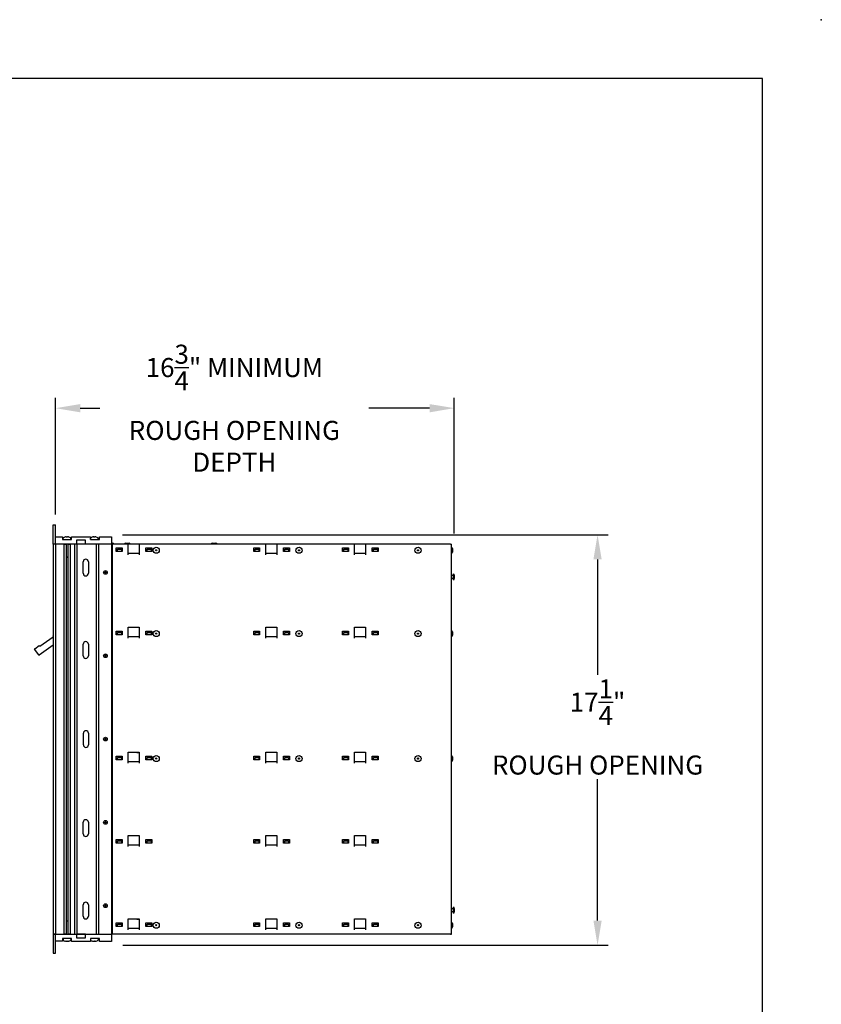
# Model space of a CAD drawing. Units: inches. Extents: x -98 to 9, y -225 to -142.
# Drawn here: x -24 to 9, y -183 to -142 of the extents above; entities that cross this region are included whole.
import ezdxf

# ---------------------------------------------------------------- set-up
doc = ezdxf.new("R2010")
doc.units = ezdxf.units.IN
doc.header["$MEASUREMENT"] = 0
doc.layers.add('Dim', color=1, linetype='Continuous')
doc.layers.add('Title Block', color=7, linetype='Continuous')
doc.dimstyles.get("Standard").update_dxf_attribs({"dimscale": 8, "dimtxt": 0.1, "dimasz": 0.13, "dimexe": 0.055, "dimexo": 0.055, "dimgap": 0.09, "dimtad": 0, "dimtih": 1, "dimtoh": 1, "dimdec": 4, "dimzin": 0, "dimdsep": 46, "dimlunit": 5, "dimtxsty": 'Standard', "dimcen": 0.09, "dimadec": 0, "dimazin": 1, "dimtfac": 1, "dimtdec": 4, "dimtofl": 0, "dimtmove": 0, "dimatfit": 3, "dimfxl": 1, "dimtolj": 1, "dimtzin": 0, "dimarcsym": 0})

# ---------------------------------------------------------------- blocks, each defined once
blk = doc.blocks.new('*D7')
at = {"layer": 'Defpoints', "color": 0}
for p in [(-22.798, -158.169), (-22.798, -163.069), (-6.045, -163.878)]:
    blk.add_point(p, dxfattribs=at)
at = {"layer": 'Dim', "color": 0, "lineweight": -2}
for p, q in [((-22.798, -162.629), (-22.798, -157.729)), ((-6.045, -163.438), (-6.045, -157.729)), ((-21.758, -158.169), (-20.939, -158.169)), ((-7.085, -158.169), (-9.632, -158.169))]:
    blk.add_line(p, q, dxfattribs=at)
at = {"layer": 'Dim', "color": 0}
for points in [[(-21.758, -157.996), (-21.758, -158.343), (-22.798, -158.169)], [(-7.085, -157.996), (-7.085, -158.343), (-6.045, -158.169)]]:
    blk.add_solid(points, dxfattribs=at)
at = {"layer": 'Dim', "color": 0, "insert": (-15.286, -158.169), "char_height": 0.8, "attachment_point": 5}
blk.add_mtext('\\A1;16{\\H1.000000x;\\S3/4;}" MINIMUM\\PROUGH OPENING\\PDEPTH', dxfattribs=at)
blk = doc.blocks.new('*D8')
at = {"layer": 'Defpoints', "color": 0}
for p in [(-20.419, -163.484), (-20.413, -180.732), (-0.028, -180.732)]:
    blk.add_point(p, dxfattribs=at)
at = {"layer": 'Dim', "color": 0, "lineweight": -2}
for p, q in [((-19.979, -163.484), (0.412, -163.484)), ((-0.028, -164.524), (-0.028, -169.372)), ((-0.028, -179.692), (-0.028, -173.746)), ((-19.973, -180.732), (0.412, -180.732))]:
    blk.add_line(p, q, dxfattribs=at)
at = {"layer": 'Dim', "color": 0}
for points in [[(-0.201, -164.524), (0.146, -164.524), (-0.028, -163.484)], [(-0.201, -179.692), (0.146, -179.692), (-0.028, -180.732)]]:
    blk.add_solid(points, dxfattribs=at)
at = {"layer": 'Dim', "color": 0, "insert": (-0.028, -171.559), "char_height": 0.8, "attachment_point": 5}
blk.add_mtext('\\A1;17{\\H1.000000x;\\S1/4;}"\\PROUGH OPENING', dxfattribs=at)

msp = doc.modelspace()

# ---------------------------------------------------------------- linework, layer by layer
for p, q in [((-22.8982, -163.87407), (-22.8982, -163.06699)), ((-22.8982, -163.06699), (-22.7982, -163.06699)), ((-22.7982, -163.87407), (-22.7982, -163.06699)), ((-22.7982, -163.57367), (-22.51237, -163.57367)), ((-22.51237, -163.57367), (-22.51237, -163.6851)), ((-22.51237, -163.6851), (-22.12655, -163.6851)), ((-22.48046, -163.6851), (-22.48046, -163.62912)), ((-22.40372, -163.5845), (-22.40428, -163.5833)), ((-22.34655, -163.5845), (-22.34655, -163.57522)), ((-22.29237, -163.57522), (-22.29237, -163.5845)), ((-22.23464, -163.5833), (-22.2352, -163.5845)), ((-22.15846, -163.6851), (-22.15846, -163.62912)), ((-22.12655, -163.56699), (-21.33127, -163.56699)), ((-22.12655, -163.6851), (-22.12655, -163.56699)), ((-21.92182, -163.71659), (-21.92182, -163.87407)), ((-21.536, -163.71659), (-21.92182, -163.71659)), ((-21.536, -163.87407), (-21.536, -163.71659)), ((-21.33127, -163.56699), (-21.33127, -163.6851)), ((-21.33127, -163.6851), (-20.94545, -163.6851)), ((-21.33085, -163.6851), (-21.33085, -163.62912)), ((-21.12385, -163.57522), (-21.12388, -163.57527)), ((-21.00885, -163.6851), (-21.00885, -163.62912)), ((-20.94545, -163.56699), (-20.44545, -163.56699)), ((-20.94545, -163.6851), (-20.94545, -163.56699)), ((-20.44545, -163.56699), (-20.44545, -163.87407)), ((-22.89949, -163.87416), (-22.88449, -163.87416)), ((-22.89949, -163.87416), (-22.89949, -180.25999)), ((-22.89946, -163.87407), (-22.8982, -163.87407)), ((-22.89946, -163.87416), (-22.89946, -163.87407)), ((-22.7982, -163.87407), (-22.8982, -163.87407)), ((-22.81449, -163.87416), (-22.88449, -163.87416)), ((-22.81449, -163.87416), (-22.79949, -163.87416)), ((-22.75385, -163.87416), (-22.79949, -163.87416)), ((-22.79949, -163.87416), (-22.79949, -180.25999)), ((-21.92182, -163.87407), (-22.7982, -163.87407)), ((-22.50692, -163.87416), (-22.75385, -163.87416)), ((-22.45449, -163.87416), (-22.50692, -163.87416)), ((-22.49946, -163.87416), (-22.49946, -163.87407)), ((-22.45449, -163.87416), (-22.39931, -163.87416)), ((-22.45449, -163.87416), (-22.45449, -180.25999)), ((-22.40146, -163.87416), (-22.40146, -163.87407)), ((-22.39931, -163.87416), (-22.35158, -163.87416)), ((-22.35158, -163.87416), (-22.35158, -180.25999)), ((-22.27607, -163.87416), (-22.22509, -163.87416)), ((-22.27607, -163.87416), (-22.27607, -180.25999)), ((-22.23746, -163.87416), (-22.23746, -163.87407)), ((-22.22509, -163.87416), (-22.18449, -163.87416)), ((-22.09321, -163.87416), (-22.18449, -163.87416)), ((-22.18449, -163.87416), (-22.18449, -180.25999)), ((-22.0208, -163.87416), (-22.09321, -163.87416)), ((-22.00449, -163.87416), (-22.0208, -163.87416)), ((-22.00449, -163.87416), (-21.98949, -163.87416)), ((-22.00449, -163.87416), (-22.00449, -180.25999)), ((-21.91949, -163.87416), (-21.98949, -163.87416)), ((-21.536, -163.87407), (-21.92182, -163.87407)), ((-21.91949, -163.87416), (-21.90449, -163.87416)), ((-21.85449, -163.87416), (-21.90449, -163.87416)), ((-21.90449, -163.87416), (-21.90449, -180.25999)), ((-21.13482, -163.87416), (-21.85449, -163.87416)), ((-20.44545, -163.87407), (-21.536, -163.87407)), ((-21.28376, -163.87416), (-21.28376, -163.87407)), ((-21.25726, -163.87416), (-21.25726, -163.87407)), ((-21.25185, -163.87416), (-21.25185, -163.87407)), ((-21.08482, -163.87416), (-21.13482, -163.87416)), ((-21.08785, -163.87416), (-21.08785, -163.87407)), ((-21.08482, -163.87416), (-21.06982, -163.87416)), ((-21.08482, -163.87416), (-21.08482, -180.25999)), ((-21.08446, -163.87416), (-21.08446, -163.87407)), ((-21.00449, -163.87416), (-21.06982, -163.87416)), ((-21.00449, -163.87416), (-20.98949, -163.87416)), ((-20.93949, -163.87416), (-20.98949, -163.87416)), ((-20.98949, -163.87416), (-20.98949, -180.25999)), ((-20.46449, -163.87416), (-20.93949, -163.87416)), ((-20.46449, -163.87416), (-20.44949, -163.87416)), ((-20.44949, -163.87416), (-20.44949, -180.25999)), ((-20.44949, -163.87807), (-20.4416, -163.87807)), ((-20.44545, -163.8387), (-20.39807, -163.8387)), ((-20.39946, -163.87807), (-20.4416, -163.87807)), ((-19.74946, -163.87807), (-20.39946, -163.87807)), ((-20.39946, -180.26007), (-20.39946, -163.87807)), ((-20.25446, -164.03707), (-20.00446, -164.03707)), ((-20.25446, -164.19307), (-20.25446, -164.03707)), ((-20.00446, -164.19307), (-20.25446, -164.19307)), ((-20.19434, -164.08807), (-20.03434, -164.08807)), ((-20.19434, -164.18607), (-20.19434, -164.08807)), ((-20.03434, -164.18607), (-20.19434, -164.18607)), ((-20.03434, -164.08807), (-20.03434, -164.18607)), ((-20.00446, -164.03707), (-20.00446, -164.19307)), ((-19.85262, -163.8387), (-19.70807, -163.8387)), ((-19.27946, -163.87807), (-19.74946, -163.87807)), ((-19.74946, -164.32807), (-19.74946, -163.87807)), ((-19.27946, -163.87807), (-19.27946, -164.32807)), ((-13.96946, -163.87807), (-19.27946, -163.87807)), ((-19.00446, -164.19307), (-19.00446, -164.03707)), ((-19.00446, -164.03707), (-18.75446, -164.03707)), ((-18.75446, -164.19307), (-19.00446, -164.19307)), ((-18.94434, -164.18607), (-18.94434, -164.08807)), ((-18.94434, -164.08807), (-18.78434, -164.08807)), ((-18.78434, -164.18607), (-18.94434, -164.18607)), ((-18.78434, -164.08807), (-18.78434, -164.18607)), ((-18.75446, -164.03707), (-18.75446, -164.19307)), ((-16.20562, -163.8387), (-16.06107, -163.8387)), ((-14.47446, -164.03707), (-14.22446, -164.03707)), ((-14.47446, -164.19307), (-14.47446, -164.03707)), ((-14.22446, -164.19307), (-14.47446, -164.19307)), ((-14.41434, -164.18607), (-14.41434, -164.08807)), ((-14.41434, -164.08807), (-14.25434, -164.08807)), ((-14.25434, -164.18607), (-14.41434, -164.18607)), ((-14.25434, -164.08807), (-14.25434, -164.18607)), ((-14.22446, -164.03707), (-14.22446, -164.19307)), ((-13.49946, -163.87807), (-13.96946, -163.87807)), ((-13.96946, -164.32807), (-13.96946, -163.87807)), ((-13.49946, -163.87807), (-13.49946, -164.32807)), ((-10.23946, -163.87807), (-13.49946, -163.87807)), ((-13.22446, -164.03707), (-12.97446, -164.03707)), ((-13.22446, -164.19307), (-13.22446, -164.03707)), ((-12.97446, -164.19307), (-13.22446, -164.19307)), ((-13.16434, -164.18607), (-13.16434, -164.08807)), ((-13.16434, -164.08807), (-13.00434, -164.08807)), ((-13.00434, -164.18607), (-13.16434, -164.18607)), ((-13.00434, -164.08807), (-13.00434, -164.18607)), ((-12.97446, -164.03707), (-12.97446, -164.19307)), ((-10.74446, -164.19307), (-10.74446, -164.03707)), ((-10.74446, -164.03707), (-10.49446, -164.03707)), ((-10.49446, -164.19307), (-10.74446, -164.19307)), ((-10.68434, -164.18607), (-10.68434, -164.08807)), ((-10.68434, -164.08807), (-10.52434, -164.08807)), ((-10.52434, -164.18607), (-10.68434, -164.18607)), ((-10.52434, -164.08807), (-10.52434, -164.18607)), ((-10.49446, -164.03707), (-10.49446, -164.19307)), ((-9.76946, -163.87807), (-10.23946, -163.87807)), ((-10.23946, -164.32807), (-10.23946, -163.87807)), ((-9.76946, -163.87807), (-9.76946, -164.32807)), ((-6.20934, -163.87807), (-9.76946, -163.87807)), ((-9.49446, -164.19307), (-9.49446, -164.03707)), ((-9.49446, -164.03707), (-9.24446, -164.03707)), ((-9.24446, -164.19307), (-9.49446, -164.19307)), ((-9.43434, -164.18607), (-9.43434, -164.08807)), ((-9.43434, -164.08807), (-9.27434, -164.08807)), ((-9.27434, -164.18607), (-9.43434, -164.18607)), ((-9.27434, -164.08807), (-9.27434, -164.18607)), ((-9.24446, -164.03707), (-9.24446, -164.19307)), ((-6.20934, -163.87807), (-6.16446, -163.87807)), ((-6.16446, -180.26007), (-6.16446, -163.87807)), ((-6.12509, -164.0658), (-6.12509, -164.21035)), ((-22.35158, -164.4196), (-22.27607, -164.4196)), ((-22.27607, -164.4351), (-22.35158, -164.4351)), ((-19.74946, -164.25807), (-19.27946, -164.25807)), ((-13.96946, -164.25807), (-13.49946, -164.25807)), ((-10.23946, -164.25807), (-9.76946, -164.25807)), ((-21.63503, -165.10447), (-21.63503, -164.62022)), ((-21.41849, -164.62022), (-21.41849, -165.10447)), ((-6.16328, -165.31857), (-6.16328, -165.19357)), ((-6.08454, -165.19357), (-6.16328, -165.19357)), ((-6.08454, -165.31857), (-6.16328, -165.31857)), ((-6.08454, -165.38403), (-6.08454, -165.12812)), ((-6.04517, -165.1838), (-6.04517, -165.32835)), ((-19.74946, -167.82807), (-19.74946, -167.37007)), ((-19.74946, -167.37007), (-19.27946, -167.37007)), ((-19.27946, -167.38307), (-19.74946, -167.38307)), ((-19.27946, -167.37007), (-19.27946, -167.82807)), ((-13.96946, -167.82807), (-13.96946, -167.37007)), ((-13.96946, -167.37007), (-13.49946, -167.37007)), ((-13.49946, -167.38307), (-13.96946, -167.38307)), ((-13.49946, -167.37007), (-13.49946, -167.82807)), ((-10.23946, -167.82807), (-10.23946, -167.37007)), ((-10.23946, -167.37007), (-9.76946, -167.37007)), ((-9.76946, -167.38307), (-10.23946, -167.38307)), ((-9.76946, -167.37007), (-9.76946, -167.82807)), ((-23.45987, -168.17024), (-22.89949, -167.76697)), ((-22.91506, -167.72889), (-22.89949, -167.71769)), ((-22.89949, -167.75052), (-22.91506, -167.72889)), ((-20.25446, -167.69307), (-20.25446, -167.53707)), ((-20.25446, -167.53707), (-20.00446, -167.53707)), ((-20.00446, -167.69307), (-20.25446, -167.69307)), ((-20.19426, -167.58807), (-20.03442, -167.58807)), ((-20.19426, -167.68607), (-20.19426, -167.58807)), ((-20.03442, -167.68607), (-20.19426, -167.68607)), ((-20.03442, -167.58807), (-20.03442, -167.68607)), ((-20.00446, -167.53707), (-20.00446, -167.69307)), ((-19.74946, -167.75807), (-19.27946, -167.75807)), ((-19.00446, -167.69307), (-19.00446, -167.53707)), ((-19.00446, -167.53707), (-18.75446, -167.53707)), ((-18.75446, -167.69307), (-19.00446, -167.69307)), ((-18.94426, -167.58807), (-18.78442, -167.58807)), ((-18.94426, -167.68607), (-18.94426, -167.58807)), ((-18.78442, -167.68607), (-18.94426, -167.68607)), ((-18.78442, -167.58807), (-18.78442, -167.68607)), ((-18.75446, -167.53707), (-18.75446, -167.69307)), ((-14.47446, -167.53707), (-14.22446, -167.53707)), ((-14.47446, -167.69307), (-14.47446, -167.53707)), ((-14.22446, -167.69307), (-14.47446, -167.69307)), ((-14.41426, -167.58807), (-14.25442, -167.58807)), ((-14.41426, -167.68607), (-14.41426, -167.58807)), ((-14.25442, -167.68607), (-14.41426, -167.68607)), ((-14.25442, -167.58807), (-14.25442, -167.68607)), ((-14.22446, -167.53707), (-14.22446, -167.69307)), ((-13.96946, -167.75807), (-13.49946, -167.75807)), ((-13.22446, -167.53707), (-12.97446, -167.53707)), ((-13.22446, -167.69307), (-13.22446, -167.53707)), ((-12.97446, -167.69307), (-13.22446, -167.69307)), ((-13.16426, -167.58807), (-13.00442, -167.58807)), ((-13.16426, -167.68607), (-13.16426, -167.58807)), ((-13.00442, -167.68607), (-13.16426, -167.68607)), ((-13.00442, -167.58807), (-13.00442, -167.68607)), ((-12.97446, -167.53707), (-12.97446, -167.69307)), ((-10.74446, -167.69307), (-10.74446, -167.53707)), ((-10.74446, -167.53707), (-10.49446, -167.53707)), ((-10.49446, -167.69307), (-10.74446, -167.69307)), ((-10.68426, -167.68607), (-10.68426, -167.58807)), ((-10.68426, -167.58807), (-10.52442, -167.58807)), ((-10.52442, -167.68607), (-10.68426, -167.68607)), ((-10.52442, -167.58807), (-10.52442, -167.68607)), ((-10.49446, -167.53707), (-10.49446, -167.69307)), ((-10.23946, -167.75807), (-9.76946, -167.75807)), ((-9.49446, -167.69307), (-9.49446, -167.53707)), ((-9.49446, -167.53707), (-9.24446, -167.53707)), ((-9.24446, -167.69307), (-9.49446, -167.69307)), ((-9.43426, -167.68607), (-9.43426, -167.58807)), ((-9.43426, -167.58807), (-9.27442, -167.58807)), ((-9.27442, -167.68607), (-9.43426, -167.68607)), ((-9.27442, -167.58807), (-9.27442, -167.68607)), ((-9.24446, -167.53707), (-9.24446, -167.69307)), ((-6.12509, -167.5658), (-6.12509, -167.71035)), ((-23.50508, -168.53542), (-23.67739, -168.29597)), ((-23.67397, -168.27504), (-23.48323, -168.13777)), ((-22.89949, -168.1181), (-23.48414, -168.53883)), ((-23.48323, -168.13777), (-23.45987, -168.17024)), ((-21.63503, -168.56904), (-21.63503, -168.08479)), ((-21.41849, -168.08479), (-21.41849, -168.56904)), ((-21.62935, -172.3092), (-21.62935, -171.82495)), ((-21.41282, -171.82495), (-21.41282, -172.3092)), ((-20.25446, -172.94307), (-20.25446, -172.78707)), ((-20.25446, -172.78707), (-20.00446, -172.78707)), ((-20.19426, -172.83807), (-20.03442, -172.83807)), ((-20.19426, -172.93607), (-20.19426, -172.83807)), ((-20.03442, -172.83807), (-20.03442, -172.93607)), ((-20.00446, -172.78707), (-20.00446, -172.94307)), ((-19.74946, -173.07807), (-19.74946, -172.62007)), ((-19.74946, -172.62007), (-19.27946, -172.62007)), ((-19.27946, -172.63307), (-19.74946, -172.63307)), ((-19.27946, -172.62007), (-19.27946, -173.07807)), ((-19.00446, -172.94307), (-19.00446, -172.78707)), ((-19.00446, -172.78707), (-18.75446, -172.78707)), ((-18.94426, -172.83807), (-18.78442, -172.83807)), ((-18.94426, -172.93607), (-18.94426, -172.83807)), ((-18.78442, -172.83807), (-18.78442, -172.93607)), ((-18.75446, -172.78707), (-18.75446, -172.94307)), ((-14.47446, -172.94307), (-14.47446, -172.78707)), ((-14.47446, -172.78707), (-14.22446, -172.78707)), ((-14.41426, -172.83807), (-14.25442, -172.83807)), ((-14.41426, -172.93607), (-14.41426, -172.83807)), ((-14.25442, -172.83807), (-14.25442, -172.93607)), ((-14.22446, -172.78707), (-14.22446, -172.94307)), ((-13.96946, -173.07807), (-13.96946, -172.62007)), ((-13.96946, -172.62007), (-13.49946, -172.62007)), ((-13.49946, -172.63307), (-13.96946, -172.63307)), ((-13.49946, -172.62007), (-13.49946, -173.07807)), ((-13.22446, -172.94307), (-13.22446, -172.78707)), ((-13.22446, -172.78707), (-12.97446, -172.78707)), ((-13.16426, -172.83807), (-13.00442, -172.83807)), ((-13.16426, -172.93607), (-13.16426, -172.83807)), ((-13.00442, -172.83807), (-13.00442, -172.93607)), ((-12.97446, -172.78707), (-12.97446, -172.94307)), ((-10.74446, -172.94307), (-10.74446, -172.78707)), ((-10.74446, -172.78707), (-10.49446, -172.78707)), ((-10.68426, -172.93607), (-10.68426, -172.83807)), ((-10.68426, -172.83807), (-10.52442, -172.83807)), ((-10.52442, -172.83807), (-10.52442, -172.93607)), ((-10.49446, -172.78707), (-10.49446, -172.94307)), ((-10.23946, -173.07807), (-10.23946, -172.62007)), ((-10.23946, -172.62007), (-9.76946, -172.62007)), ((-9.76946, -172.63307), (-10.23946, -172.63307)), ((-9.76946, -172.62007), (-9.76946, -173.07807)), ((-9.49446, -172.94307), (-9.49446, -172.78707)), ((-9.49446, -172.78707), (-9.24446, -172.78707)), ((-9.43426, -172.93607), (-9.43426, -172.83807)), ((-9.43426, -172.83807), (-9.27442, -172.83807)), ((-9.27442, -172.83807), (-9.27442, -172.93607)), ((-9.24446, -172.78707), (-9.24446, -172.94307)), ((-6.12509, -172.8158), (-6.12509, -172.96035)), ((-20.00446, -172.94307), (-20.25446, -172.94307)), ((-20.03442, -172.93607), (-20.19426, -172.93607)), ((-19.74946, -173.00807), (-19.27946, -173.00807)), ((-18.75446, -172.94307), (-19.00446, -172.94307)), ((-18.78442, -172.93607), (-18.94426, -172.93607)), ((-14.22446, -172.94307), (-14.47446, -172.94307)), ((-14.25442, -172.93607), (-14.41426, -172.93607)), ((-13.96946, -173.00807), (-13.49946, -173.00807)), ((-12.97446, -172.94307), (-13.22446, -172.94307)), ((-13.00442, -172.93607), (-13.16426, -172.93607)), ((-10.49446, -172.94307), (-10.74446, -172.94307)), ((-10.52442, -172.93607), (-10.68426, -172.93607)), ((-10.23946, -173.00807), (-9.76946, -173.00807)), ((-9.24446, -172.94307), (-9.49446, -172.94307)), ((-9.27442, -172.93607), (-9.43426, -172.93607)), ((-21.63503, -176.04936), (-21.63503, -175.5651)), ((-21.41849, -175.5651), (-21.41849, -176.04936)), ((-19.74946, -176.57807), (-19.74946, -176.12007)), ((-19.74946, -176.12007), (-19.27946, -176.12007)), ((-19.27946, -176.13307), (-19.74946, -176.13307)), ((-19.27946, -176.12007), (-19.27946, -176.57807)), ((-13.96946, -176.57807), (-13.96946, -176.12007)), ((-13.96946, -176.12007), (-13.49946, -176.12007)), ((-13.49946, -176.13307), (-13.96946, -176.13307)), ((-13.49946, -176.12007), (-13.49946, -176.57807)), ((-10.23946, -176.57807), (-10.23946, -176.12007)), ((-10.23946, -176.12007), (-9.76946, -176.12007)), ((-9.76946, -176.13307), (-10.23946, -176.13307)), ((-9.76946, -176.12007), (-9.76946, -176.57807)), ((-20.25446, -176.44307), (-20.25446, -176.28707)), ((-20.25446, -176.28707), (-20.00446, -176.28707)), ((-20.00446, -176.44307), (-20.25446, -176.44307)), ((-20.19426, -176.33807), (-20.03442, -176.33807)), ((-20.19426, -176.43607), (-20.19426, -176.33807)), ((-20.03442, -176.43607), (-20.19426, -176.43607)), ((-20.03442, -176.33807), (-20.03442, -176.43607)), ((-20.00446, -176.28707), (-20.00446, -176.44307)), ((-19.74946, -176.50807), (-19.27946, -176.50807)), ((-19.00446, -176.44307), (-19.00446, -176.28707)), ((-19.00446, -176.28707), (-18.75446, -176.28707)), ((-18.75446, -176.44307), (-19.00446, -176.44307)), ((-18.94426, -176.33807), (-18.78442, -176.33807)), ((-18.94426, -176.43607), (-18.94426, -176.33807)), ((-18.78442, -176.43607), (-18.94426, -176.43607)), ((-18.78442, -176.33807), (-18.78442, -176.43607)), ((-18.75446, -176.28707), (-18.75446, -176.44307)), ((-14.47446, -176.44307), (-14.47446, -176.28707)), ((-14.47446, -176.28707), (-14.22446, -176.28707)), ((-14.22446, -176.44307), (-14.47446, -176.44307)), ((-14.41426, -176.33807), (-14.25442, -176.33807)), ((-14.41426, -176.43607), (-14.41426, -176.33807)), ((-14.25442, -176.43607), (-14.41426, -176.43607)), ((-14.25442, -176.33807), (-14.25442, -176.43607)), ((-14.22446, -176.28707), (-14.22446, -176.44307)), ((-13.96946, -176.50807), (-13.49946, -176.50807)), ((-13.22446, -176.44307), (-13.22446, -176.28707)), ((-13.22446, -176.28707), (-12.97446, -176.28707)), ((-12.97446, -176.44307), (-13.22446, -176.44307)), ((-13.16426, -176.33807), (-13.00442, -176.33807)), ((-13.16426, -176.43607), (-13.16426, -176.33807)), ((-13.00442, -176.43607), (-13.16426, -176.43607)), ((-13.00442, -176.33807), (-13.00442, -176.43607)), ((-12.97446, -176.28707), (-12.97446, -176.44307)), ((-10.74446, -176.44307), (-10.74446, -176.28707)), ((-10.74446, -176.28707), (-10.49446, -176.28707)), ((-10.49446, -176.44307), (-10.74446, -176.44307)), ((-10.68426, -176.43607), (-10.68426, -176.33807)), ((-10.68426, -176.33807), (-10.52442, -176.33807)), ((-10.52442, -176.43607), (-10.68426, -176.43607)), ((-10.52442, -176.33807), (-10.52442, -176.43607)), ((-10.49446, -176.28707), (-10.49446, -176.44307)), ((-10.23946, -176.50807), (-9.76946, -176.50807)), ((-9.49446, -176.44307), (-9.49446, -176.28707)), ((-9.49446, -176.28707), (-9.24446, -176.28707)), ((-9.24446, -176.44307), (-9.49446, -176.44307)), ((-9.43426, -176.43607), (-9.43426, -176.33807)), ((-9.43426, -176.33807), (-9.27442, -176.33807)), ((-9.27442, -176.43607), (-9.43426, -176.43607)), ((-9.27442, -176.33807), (-9.27442, -176.43607)), ((-9.24446, -176.28707), (-9.24446, -176.44307)), ((-21.63503, -179.51392), (-21.63503, -179.02967)), ((-21.41849, -179.02967), (-21.41849, -179.51392)), ((-6.16328, -179.31857), (-6.16328, -179.19357)), ((-6.08454, -179.19357), (-6.16328, -179.19357)), ((-6.08454, -179.31857), (-6.16328, -179.31857)), ((-6.08454, -179.38403), (-6.08454, -179.12812)), ((-6.04517, -179.1838), (-6.04517, -179.32835)), ((-22.35158, -179.69905), (-22.27607, -179.69905)), ((-22.27607, -179.71455), (-22.35158, -179.71455)), ((-20.25446, -179.94307), (-20.25446, -179.78707)), ((-20.25446, -179.78707), (-20.00446, -179.78707)), ((-20.19426, -179.83807), (-20.03442, -179.83807)), ((-20.19426, -179.93607), (-20.19426, -179.83807)), ((-20.03442, -179.83807), (-20.03442, -179.93607)), ((-20.00446, -179.78707), (-20.00446, -179.94307)), ((-19.74946, -180.07807), (-19.74946, -179.62007)), ((-19.74946, -179.62007), (-19.27946, -179.62007)), ((-19.27946, -179.63307), (-19.74946, -179.63307)), ((-19.27946, -179.62007), (-19.27946, -180.07807)), ((-19.00446, -179.94307), (-19.00446, -179.78707)), ((-19.00446, -179.78707), (-18.75446, -179.78707)), ((-18.94426, -179.83807), (-18.78442, -179.83807)), ((-18.94426, -179.93607), (-18.94426, -179.83807)), ((-18.78442, -179.83807), (-18.78442, -179.93607)), ((-18.75446, -179.78707), (-18.75446, -179.94307)), ((-14.47446, -179.94307), (-14.47446, -179.78707)), ((-14.47446, -179.78707), (-14.22446, -179.78707)), ((-14.41426, -179.83807), (-14.25442, -179.83807)), ((-14.41426, -179.93607), (-14.41426, -179.83807)), ((-14.25442, -179.83807), (-14.25442, -179.93607)), ((-14.22446, -179.78707), (-14.22446, -179.94307)), ((-13.96946, -180.07807), (-13.96946, -179.62007)), ((-13.96946, -179.62007), (-13.49946, -179.62007)), ((-13.49946, -179.63307), (-13.96946, -179.63307)), ((-13.49946, -179.62007), (-13.49946, -180.07807)), ((-13.22446, -179.94307), (-13.22446, -179.78707)), ((-13.22446, -179.78707), (-12.97446, -179.78707)), ((-13.16426, -179.83807), (-13.00442, -179.83807)), ((-13.16426, -179.93607), (-13.16426, -179.83807)), ((-13.00442, -179.83807), (-13.00442, -179.93607)), ((-12.97446, -179.78707), (-12.97446, -179.94307)), ((-10.74446, -179.94307), (-10.74446, -179.78707)), ((-10.74446, -179.78707), (-10.49446, -179.78707)), ((-10.68426, -179.93607), (-10.68426, -179.83807)), ((-10.68426, -179.83807), (-10.52442, -179.83807)), ((-10.52442, -179.83807), (-10.52442, -179.93607)), ((-10.49446, -179.78707), (-10.49446, -179.94307)), ((-10.23946, -180.07807), (-10.23946, -179.62007)), ((-10.23946, -179.62007), (-9.76946, -179.62007)), ((-9.76946, -179.63307), (-10.23946, -179.63307)), ((-9.76946, -179.62007), (-9.76946, -180.07807)), ((-9.49446, -179.94307), (-9.49446, -179.78707)), ((-9.49446, -179.78707), (-9.24446, -179.78707)), ((-9.43426, -179.93607), (-9.43426, -179.83807)), ((-9.43426, -179.83807), (-9.27442, -179.83807)), ((-9.27442, -179.83807), (-9.27442, -179.93607)), ((-9.24446, -179.78707), (-9.24446, -179.94307)), ((-6.12509, -179.8158), (-6.12509, -179.96035)), ((-22.88449, -180.25999), (-22.89949, -180.25999)), ((-22.89946, -180.26007), (-22.89946, -180.25999)), ((-22.89946, -180.26007), (-22.8982, -180.26007)), ((-22.7982, -180.26007), (-22.8982, -180.26007)), ((-22.8982, -180.26007), (-22.8982, -181.06716)), ((-22.88449, -180.25999), (-22.81449, -180.25999)), ((-22.79949, -180.25999), (-22.81449, -180.25999)), ((-22.79949, -180.25999), (-22.75385, -180.25999)), ((-22.7982, -180.26007), (-21.92182, -180.26007)), ((-22.7982, -181.06716), (-22.7982, -180.26007)), ((-22.75385, -180.25999), (-22.50692, -180.25999)), ((-22.50692, -180.25999), (-22.45449, -180.25999)), ((-22.49946, -180.26007), (-22.49946, -180.25999)), ((-22.39931, -180.25999), (-22.45449, -180.25999)), ((-22.40146, -180.25999), (-22.40146, -180.26007)), ((-22.35158, -180.25999), (-22.39931, -180.25999)), ((-22.22509, -180.25999), (-22.27607, -180.25999)), ((-22.23746, -180.25999), (-22.23746, -180.26007)), ((-22.18449, -180.25999), (-22.22509, -180.25999)), ((-22.18449, -180.25999), (-22.09321, -180.25999)), ((-22.09321, -180.25999), (-22.0208, -180.25999)), ((-22.06946, -180.26007), (-22.06946, -180.25999)), ((-22.0208, -180.25999), (-22.00449, -180.25999)), ((-21.98949, -180.25999), (-22.00449, -180.25999)), ((-21.98949, -180.25999), (-21.91949, -180.25999)), ((-21.536, -180.26007), (-21.92182, -180.26007)), ((-21.92182, -180.26007), (-21.92182, -180.41755)), ((-21.90449, -180.25999), (-21.91949, -180.25999)), ((-21.90449, -180.25999), (-21.85449, -180.25999)), ((-21.85449, -180.25999), (-21.13482, -180.25999)), ((-21.536, -180.26007), (-20.44545, -180.26007)), ((-21.536, -180.41755), (-21.536, -180.26007)), ((-21.28376, -180.26007), (-21.28376, -180.25999)), ((-21.25726, -180.26007), (-21.25726, -180.25999)), ((-21.25185, -180.25999), (-21.25185, -180.26007)), ((-21.13482, -180.25999), (-21.08482, -180.25999)), ((-21.08785, -180.25999), (-21.08785, -180.26007)), ((-21.06982, -180.25999), (-21.08482, -180.25999)), ((-21.08446, -180.26007), (-21.08446, -180.25999)), ((-21.07446, -180.26007), (-21.07446, -180.25999)), ((-21.06982, -180.25999), (-21.00449, -180.25999)), ((-20.98949, -180.25999), (-21.00449, -180.25999)), ((-20.98949, -180.25999), (-20.93949, -180.25999)), ((-20.93949, -180.25999), (-20.46449, -180.25999)), ((-20.44949, -180.25999), (-20.46449, -180.25999)), ((-20.44545, -180.26007), (-20.4416, -180.26007)), ((-20.44545, -180.26007), (-20.44545, -180.56716)), ((-20.39946, -180.26007), (-20.4416, -180.26007)), ((-6.20934, -180.26007), (-20.39946, -180.26007)), ((-20.00446, -179.94307), (-20.25446, -179.94307)), ((-20.03442, -179.93607), (-20.19426, -179.93607)), ((-19.74946, -180.00807), (-19.27946, -180.00807)), ((-18.75446, -179.94307), (-19.00446, -179.94307)), ((-18.78442, -179.93607), (-18.94426, -179.93607)), ((-14.22446, -179.94307), (-14.47446, -179.94307)), ((-14.25442, -179.93607), (-14.41426, -179.93607)), ((-13.96946, -180.00807), (-13.49946, -180.00807)), ((-12.97446, -179.94307), (-13.22446, -179.94307)), ((-13.00442, -179.93607), (-13.16426, -179.93607)), ((-10.49446, -179.94307), (-10.74446, -179.94307)), ((-10.52442, -179.93607), (-10.68426, -179.93607)), ((-10.23946, -180.00807), (-9.76946, -180.00807)), ((-9.24446, -179.94307), (-9.49446, -179.94307)), ((-9.27442, -179.93607), (-9.43426, -179.93607)), ((-6.20934, -180.26007), (-6.16446, -180.26007)), ((-22.51237, -180.56047), (-22.7982, -180.56047)), ((-22.51237, -180.44905), (-22.51237, -180.56047)), ((-22.12655, -180.44905), (-22.51237, -180.44905)), ((-22.48046, -180.44905), (-22.48046, -180.50503)), ((-22.27342, -180.55893), (-22.27345, -180.55886)), ((-22.15846, -180.44905), (-22.15846, -180.50503)), ((-22.12655, -180.56716), (-22.12655, -180.44905)), ((-21.33127, -180.56716), (-22.12655, -180.56716)), ((-21.92182, -180.41755), (-21.536, -180.41755)), ((-21.33127, -180.44905), (-21.33127, -180.56716)), ((-20.94545, -180.44905), (-21.33127, -180.44905)), ((-21.33085, -180.44905), (-21.33085, -180.50503)), ((-21.21611, -180.55893), (-21.21604, -180.55879)), ((-21.00885, -180.44905), (-21.00885, -180.50503)), ((-20.94545, -180.56716), (-20.94545, -180.44905)), ((-20.44545, -180.56716), (-20.94545, -180.56716)), ((-22.8982, -181.06716), (-22.7982, -181.06716))]:
    msp.add_line(p, q)
at = {"flags": 128}
for points in [[(-22.34655, -163.57522), (-22.34614, -163.57558), (-22.34573, -163.57593), (-22.34533, -163.57629), (-22.34492, -163.57664), (-22.34451, -163.577), (-22.3441, -163.57736), (-22.34369, -163.57771), (-22.34328, -163.57807), (-22.34287, -163.57843), (-22.34246, -163.57878), (-22.34206, -163.57914), (-22.34165, -163.5795), (-22.34124, -163.57985), (-22.34083, -163.58021), (-22.34042, -163.58057), (-22.34001, -163.58093), (-22.3396, -163.58128), (-22.33919, -163.58164), (-22.33878, -163.582), (-22.33838, -163.58235), (-22.33797, -163.58271), (-22.33756, -163.58307), (-22.33715, -163.58343), (-22.33674, -163.58378)], [(-22.29237, -163.57522), (-22.29278, -163.57558), (-22.29319, -163.57593), (-22.2936, -163.57629), (-22.294, -163.57664), (-22.29441, -163.577), (-22.29482, -163.57736), (-22.29523, -163.57771), (-22.29564, -163.57807), (-22.29605, -163.57843), (-22.29646, -163.57878), (-22.29687, -163.57914), (-22.29728, -163.5795), (-22.29768, -163.57985), (-22.29809, -163.58021), (-22.2985, -163.58057), (-22.29891, -163.58093), (-22.29932, -163.58128), (-22.29973, -163.58164), (-22.30014, -163.582), (-22.30055, -163.58235), (-22.30096, -163.58271), (-22.30136, -163.58307), (-22.30177, -163.58343), (-22.30218, -163.58378)], [(-21.19724, -163.57522), (-21.19683, -163.57557), (-21.19642, -163.57593), (-21.19601, -163.57629), (-21.19561, -163.57664), (-21.1952, -163.577), (-21.19479, -163.57735), (-21.19438, -163.57771), (-21.19397, -163.57806), (-21.19356, -163.57842), (-21.19315, -163.57878), (-21.19274, -163.57913), (-21.19233, -163.57949), (-21.19192, -163.57985), (-21.19151, -163.5802), (-21.1911, -163.58056), (-21.19069, -163.58092), (-21.19029, -163.58127), (-21.18988, -163.58163), (-21.18947, -163.58199), (-21.18906, -163.58234), (-21.18865, -163.5827), (-21.18824, -163.58306), (-21.18783, -163.58341), (-21.18742, -163.58377)], [(-21.19665, -163.57522), (-21.19624, -163.57557), (-21.19584, -163.57593), (-21.19543, -163.57628), (-21.19503, -163.57664), (-21.19462, -163.57699), (-21.19422, -163.57735), (-21.19381, -163.5777), (-21.1934, -163.57805), (-21.193, -163.57841), (-21.19259, -163.57876), (-21.19219, -163.57912), (-21.19178, -163.57948), (-21.19137, -163.57983), (-21.19097, -163.58019), (-21.19056, -163.58054), (-21.19016, -163.5809), (-21.18975, -163.58125), (-21.18935, -163.58161), (-21.18894, -163.58196), (-21.18853, -163.58232), (-21.18813, -163.58267), (-21.18772, -163.58303), (-21.18732, -163.58339), (-21.18691, -163.58374)], [(-21.14306, -163.57522), (-21.14347, -163.57558), (-21.14388, -163.57593), (-21.14429, -163.57629), (-21.14469, -163.57665), (-21.1451, -163.577), (-21.14551, -163.57736), (-21.14592, -163.57772), (-21.14633, -163.57807), (-21.14674, -163.57843), (-21.14714, -163.57879), (-21.14755, -163.57915), (-21.14796, -163.5795), (-21.14837, -163.57986), (-21.14878, -163.58022), (-21.14919, -163.58058), (-21.1496, -163.58093), (-21.15, -163.58129), (-21.15041, -163.58165), (-21.15082, -163.58201), (-21.15123, -163.58237), (-21.15164, -163.58273), (-21.15205, -163.58308), (-21.15246, -163.58344), (-21.15286, -163.5838)], [(-22.34692, -180.55893), (-22.34651, -180.55857), (-22.3461, -180.55822), (-22.34569, -180.55786), (-22.34529, -180.5575), (-22.34488, -180.55715), (-22.34447, -180.55679), (-22.34406, -180.55644), (-22.34365, -180.55608), (-22.34324, -180.55573), (-22.34283, -180.55537), (-22.34242, -180.55501), (-22.34201, -180.55466), (-22.3416, -180.5543), (-22.34119, -180.55394), (-22.34078, -180.55359), (-22.34037, -180.55323), (-22.33996, -180.55288), (-22.33955, -180.55252), (-22.33915, -180.55216), (-22.33874, -180.55181), (-22.33833, -180.55145), (-22.33792, -180.55109), (-22.33751, -180.55074), (-22.3371, -180.55038)], [(-22.34618, -180.55893), (-22.34577, -180.55857), (-22.34537, -180.55822), (-22.34497, -180.55786), (-22.34456, -180.55751), (-22.34416, -180.55716), (-22.34375, -180.5568), (-22.34335, -180.55645), (-22.34294, -180.55609), (-22.34254, -180.55574), (-22.34213, -180.55538), (-22.34173, -180.55503), (-22.34132, -180.55467), (-22.34092, -180.55432), (-22.34051, -180.55397), (-22.34011, -180.55361), (-22.3397, -180.55326), (-22.3393, -180.5529), (-22.33889, -180.55254), (-22.33849, -180.55219), (-22.33808, -180.55183), (-22.33768, -180.55148), (-22.33727, -180.55112), (-22.33687, -180.55077), (-22.33646, -180.55041)], [(-22.29274, -180.55893), (-22.29315, -180.55857), (-22.29356, -180.55821), (-22.29397, -180.55786), (-22.29437, -180.5575), (-22.29478, -180.55714), (-22.29519, -180.55678), (-22.2956, -180.55643), (-22.29601, -180.55607), (-22.29642, -180.55571), (-22.29682, -180.55535), (-22.29723, -180.555), (-22.29764, -180.55464), (-22.29805, -180.55428), (-22.29846, -180.55392), (-22.29887, -180.55357), (-22.29927, -180.55321), (-22.29968, -180.55285), (-22.30009, -180.55249), (-22.3005, -180.55213), (-22.30091, -180.55177), (-22.30132, -180.55142), (-22.30173, -180.55106), (-22.30213, -180.5507), (-22.30254, -180.55034)], [(-21.19621, -180.55893), (-21.1958, -180.55857), (-21.19539, -180.55821), (-21.19498, -180.55785), (-21.19458, -180.5575), (-21.19417, -180.55714), (-21.19376, -180.55678), (-21.19335, -180.55642), (-21.19295, -180.55606), (-21.19254, -180.55571), (-21.19213, -180.55535), (-21.19172, -180.55499), (-21.19131, -180.55463), (-21.19091, -180.55427), (-21.1905, -180.55391), (-21.19009, -180.55355), (-21.18968, -180.5532), (-21.18927, -180.55284), (-21.18887, -180.55248), (-21.18846, -180.55212), (-21.18805, -180.55176), (-21.18764, -180.5514), (-21.18724, -180.55104), (-21.18683, -180.55068), (-21.18642, -180.55032)], [(-21.1435, -180.55893), (-21.1439, -180.55857), (-21.1443, -180.55822), (-21.14471, -180.55787), (-21.14511, -180.55752), (-21.14551, -180.55717), (-21.14591, -180.55681), (-21.14631, -180.55646), (-21.14671, -180.55611), (-21.14711, -180.55576), (-21.14751, -180.5554), (-21.14791, -180.55505), (-21.14832, -180.5547), (-21.14872, -180.55435), (-21.14912, -180.55399), (-21.14952, -180.55364), (-21.14992, -180.55329), (-21.15032, -180.55293), (-21.15072, -180.55258), (-21.15113, -180.55223), (-21.15153, -180.55188), (-21.15193, -180.55152), (-21.15233, -180.55117), (-21.15273, -180.55082), (-21.15313, -180.55046)], [(-21.14203, -180.55893), (-21.14244, -180.55857), (-21.14285, -180.55822), (-21.14326, -180.55786), (-21.14367, -180.55751), (-21.14408, -180.55715), (-21.14449, -180.5568), (-21.1449, -180.55644), (-21.14531, -180.55609), (-21.14572, -180.55573), (-21.14613, -180.55538), (-21.14654, -180.55502), (-21.14695, -180.55467), (-21.14736, -180.55431), (-21.14777, -180.55396), (-21.14818, -180.5536), (-21.14859, -180.55324), (-21.149, -180.55289), (-21.14941, -180.55253), (-21.14982, -180.55218), (-21.15023, -180.55182), (-21.15064, -180.55146), (-21.15105, -180.55111), (-21.15146, -180.55075), (-21.15187, -180.5504)]]:
    msp.add_lwpolyline(points, dxfattribs=at)
for centre, radius in [((-18.56946, -164.13807), 0.12795), ((-18.56946, -164.13807), 0.025), ((-12.56946, -164.13807), 0.12795), ((-12.56946, -164.13807), 0.025), ((-7.56946, -164.13807), 0.12795), ((-7.56946, -164.13807), 0.025), ((-20.70146, -165.06707), 0.07795), ((-20.70146, -165.06707), 0.025), ((-18.56946, -167.63807), 0.12795), ((-18.56946, -167.63807), 0.025), ((-12.56946, -167.63807), 0.12795), ((-12.56946, -167.63807), 0.025), ((-7.56946, -167.63807), 0.12795), ((-7.56946, -167.63807), 0.025), ((-20.70146, -168.56707), 0.07795), ((-20.70146, -168.56707), 0.025), ((-20.70146, -172.06707), 0.07795), ((-20.70146, -172.06707), 0.025), ((-18.56946, -172.88807), 0.12795), ((-18.56946, -172.88807), 0.025), ((-12.56946, -172.88807), 0.12795), ((-12.56946, -172.88807), 0.025), ((-7.56946, -172.88807), 0.12795), ((-7.56946, -172.88807), 0.025), ((-20.70146, -175.56707), 0.07795), ((-20.70146, -175.56707), 0.025), ((-20.70146, -179.06707), 0.07795), ((-20.70146, -179.06707), 0.025), ((-18.56946, -179.88807), 0.12795), ((-18.56946, -179.88807), 0.025), ((-12.56946, -179.88807), 0.12795), ((-12.56946, -179.88807), 0.025), ((-7.56946, -179.88807), 0.12795), ((-7.56946, -179.88807), 0.025)]:
    msp.add_circle(centre, radius)
for centre, radius, start, end in [((-22.46546, -163.62912), 0.015, 123.556358, 180), ((-22.31946, -163.84923), 0.27913, 107.690569, 123.556358), ((-22.31946, -163.84923), 0.27781, 99.494597, 107.655301), ((-22.31946, -163.84923), 0.27781, 72.344699, 80.505403), ((-22.31946, -163.84923), 0.27913, 56.443642, 72.309431), ((-22.17346, -163.62912), 0.015, 0, 56.443642), ((-21.31585, -163.62912), 0.015, 123.556358, 180), ((-21.16985, -163.84923), 0.27913, 107.690903, 123.556358), ((-21.16985, -163.84923), 0.27913, 107.690569, 107.690903), ((-21.16985, -163.84923), 0.27913, 56.443642, 72.309097), ((-21.02385, -163.62912), 0.015, 0, 56.443642), ((-22.06638, -163.89995), 0.03937, 40.91965, 41.086677), ((-20.89262, -163.89776), 0.05906, 156.355122, 156.446825), ((-20.74807, -163.89776), 0.05906, 23.553175, 23.644878), ((-20.65807, -163.89776), 0.05906, 23.553175, 23.644878), ((-20.54262, -163.89776), 0.05906, 156.355122, 156.446825), ((-20.39807, -163.89776), 0.05906, 19.471221, 90), ((-19.85262, -163.89776), 0.05906, 90, 160.528779), ((-19.70807, -163.89776), 0.05906, 19.471221, 90), ((-16.20562, -163.89776), 0.05906, 90, 160.528779), ((-16.06107, -163.89776), 0.05906, 19.471221, 90), ((-6.18415, -164.0658), 0.05906, 0, 70.528779), ((-21.52676, -164.62022), 0.10827, 0, 180), ((-6.18415, -164.21035), 0.05906, 289.471221, 0), ((-21.52676, -165.10447), 0.10827, 180, 0), ((-6.1825, -165.1978), 0.01969, 12.415527, 23.564007), ((-6.1825, -165.31434), 0.01969, 336.435993, 347.584473), ((-6.10422, -165.1838), 0.05906, 0, 70.528779), ((-6.10422, -165.32835), 0.05906, 289.471221, 0), ((-6.18415, -167.5658), 0.05906, 0, 70.528779), ((-6.18415, -167.71035), 0.05906, 289.471221, 0), ((-23.66521, -168.28721), 0.015, 125.74, 215.74), ((-21.52676, -168.08479), 0.10827, 0, 180), ((-23.4929, -168.52666), 0.015, 215.74, 305.74), ((-21.52676, -168.56904), 0.10827, 180, 0), ((-21.52109, -171.82495), 0.10827, 0, 180), ((-21.52109, -172.3092), 0.10827, 180, 0), ((-19.15656, -168.69606), 3.93701, 265.342576, 268.211147), ((-6.18415, -172.8158), 0.05906, 0, 70.528779), ((-6.18415, -172.96035), 0.05906, 289.471221, 0), ((-21.52676, -175.5651), 0.10827, 0, 180), ((-21.52676, -176.04936), 0.10827, 180, 0), ((-21.52676, -179.02967), 0.10827, 0, 180), ((-6.1825, -179.1978), 0.01969, 12.415527, 23.564007), ((-6.1825, -179.31434), 0.01969, 336.435993, 347.584473), ((-6.10422, -179.1838), 0.05906, 0, 70.528779), ((-6.10422, -179.32835), 0.05906, 289.471221, 0), ((-21.52676, -179.51392), 0.10827, 180, 0), ((-19.15656, -175.69606), 3.93701, 265.342576, 268.211147), ((-6.18415, -179.8158), 0.05906, 0, 70.528779), ((-6.18415, -179.96035), 0.05906, 289.471221, 0), ((-22.46546, -180.50503), 0.015, 180, 236.443642), ((-22.31946, -180.28492), 0.27913, 236.443642, 252.30891), ((-22.31946, -180.28492), 0.27913, 252.30891, 252.309382), ((-22.31946, -180.28492), 0.27913, 287.69109, 303.556358), ((-22.17346, -180.50503), 0.015, 303.556358, 0), ((-21.31585, -180.50503), 0.015, 180, 236.443642), ((-21.16985, -180.28492), 0.27913, 236.443642, 252.307387), ((-21.16985, -180.28492), 0.27913, 287.690581, 287.692613), ((-21.16985, -180.28492), 0.27913, 287.692613, 303.556358), ((-21.02385, -180.50503), 0.015, 303.556358, 0)]:
    msp.add_arc(centre, radius, start, end)
for centre, major_axis, ratio, start_param, end_param in [((-22.35592, -163.84923), (0, 0.27433), 0.70710678, 6.2348718, 6.33149882), ((-22.31946, -163.834), (0.27681, 0), 0.90568261, 1.47277348, 1.66881918), ((-22.283, -163.84923), (0, 0.27433), 0.70710678, 6.2348718, 6.33149882), ((-21.13732, -163.834), (-0.11736, 0.2507), 0.0058666, 6.18637195, 6.37846191), ((-21.17003, -163.84923), (0, 0.27781), 0.99997902, 0.16571198, 0.30814313), ((-21.20655, -163.84923), (0, 0.27433), 0.70251163, 6.2348718, 6.33149882), ((-21.20608, -163.84923), (0, 0.27433), 0.71167226, 6.2348718, 6.28440279), ((-21.19694, -163.84923), (0, 0.27781), 0.00647755, 0.16571198, 0.30814313), ((-21.16964, -163.834), (0.27678, -0.00383), 0.90566361, 1.48805141, 1.68409711), ((-21.17007, -163.834), (-0.27678, -0.00383), 0.90566361, 4.63743469, 4.76051707), ((-21.16985, -163.834), (0.27681, 0), 0.90568261, 1.50925447, 1.57140812), ((-21.14277, -163.84923), (0, 0.27781), 0.00647755, 0.16571198, 0.30814313), ((-21.13363, -163.84923), (0, 0.27433), 0.71167226, 6.2348718, 6.33149882), ((-21.13316, -163.84923), (0, 0.27433), 0.70251163, 6.2348718, 6.28440279), ((-21.17003, -163.84923), (0, 0.27781), 0.99997902, 5.97504217, 6.11747333), ((-21.16968, -163.84923), (0, 0.27781), 0.99997902, 5.97617289, 6.11747333), ((-21.20239, -163.834), (0.11736, 0.2507), 0.0058666, 0.00076133, 0.1007691), ((-22.28693, -180.30015), (-0.11736, -0.2507), 0.0073315, 6.18859448, 6.37969868), ((-22.31968, -180.28492), (0, -0.27781), 0.99996723, 5.97504217, 6.11747333), ((-22.35621, -180.28492), (0, -0.27433), 0.70135959, 6.2348718, 6.33149882), ((-22.35601, -180.28492), (0, -0.27433), 0.70535952, 6.2348718, 6.33149882), ((-22.35562, -180.28492), (0, -0.27433), 0.71280764, 6.2816638, 6.33149882), ((-22.34655, -180.28492), (0, -0.27781), 0.008095, 5.97504217, 6.11747333), ((-22.3192, -180.30015), (-0.27677, -0.00479), 0.90565294, 1.45368124, 1.64972694), ((-22.31938, -180.30015), (-0.27681, -0.00146), 0.90567986, 1.56444365, 1.62699688), ((-22.29237, -180.28492), (0, -0.27781), 0.008095, 5.97504217, 6.11747333), ((-22.2833, -180.28492), (0, -0.27433), 0.71280764, 6.2348718, 6.33149882), ((-22.28271, -180.28492), (0, -0.27433), 0.70135959, 6.2816638, 6.33149882), ((-22.31968, -180.28492), (0, -0.27781), 0.99996723, 0.16571198, 0.30814313), ((-22.31924, -180.28492), (0, -0.27781), 0.99996723, 0.16571198, 0.30673726), ((-22.35199, -180.30015), (0.11736, -0.2507), 0.0073315, 6.18173043, 6.28223386), ((-21.13732, -180.30015), (-0.11737, -0.2507), 0.0145218, 0.00188472, 0.10482137), ((-21.13732, -180.30015), (-0.11736, -0.2507), 0.00108592, 6.28105315, 6.28596669), ((-21.17029, -180.28492), (0, -0.27781), 0.99987145, 5.97775716, 6.11747333), ((-21.16942, -180.28492), (0, -0.27781), 0.99987145, 5.97504217, 6.11747333), ((-21.20689, -180.28492), (0, -0.27433), 0.69567807, 6.2348718, 6.28619931), ((-21.20572, -180.28492), (0, -0.27433), 0.71835369, 6.2348718, 6.33149882), ((-21.20636, -180.28492), (0, -0.27433), 0.70625845, 6.28179109, 6.2848049), ((-21.19694, -180.28492), (0, -0.27781), 0.01603409, 0.16571198, 0.30814313), ((-21.17038, -180.30015), (-0.27665, 0.00948), 0.90556619, 1.51058045, 1.70662615), ((-21.16933, -180.30015), (0.27665, 0.00948), 0.90556619, 4.61903453, 4.73937733), ((-21.16982, -180.30015), (-0.27681, -0.00071), 0.90568196, 1.50813833, 1.57060868), ((-21.13399, -180.28492), (0, -0.27433), 0.71835369, 6.2348718, 6.28619931), ((-21.14277, -180.28492), (0, -0.27781), 0.01603409, 0.16571198, 0.30814313), ((-21.13282, -180.28492), (0, -0.27433), 0.69567807, 6.2348718, 6.33149882), ((-21.13344, -180.28492), (0, -0.27433), 0.7079541, 6.28179109, 6.2848049), ((-21.16942, -180.28492), (0, -0.27781), 0.99987145, 0.16571198, 0.30814313), ((-21.20238, -180.30015), (0.11737, -0.2507), 0.0145218, 6.1881333, 6.37440963), ((-21.20239, -180.30015), (0.11736, -0.2507), 0.00108592, 6.28040393, 6.28304439)]:
    msp.add_ellipse(centre, major_axis=major_axis, ratio=ratio, start_param=start_param, end_param=end_param)
at = {"layer": 'Dim'}
msp.add_point((9.37341, -141.84992), dxfattribs=at)
at = {"layer": 'Title Block'}
for p, q in [((6.90417, -144.31916), (-95.18347, -144.31916)), ((6.90417, -222.10022), (6.90417, -144.31916))]:
    msp.add_line(p, q, dxfattribs=at)

# ---------------------------------------------------------------- dimensions: what is measured, and where the dimension line sits
at = {"layer": 'Dim'}
dim = msp.add_linear_dim(base=(-22.79823, -158.16935), p1=(-6.04517, -163.87807), p2=(-22.79823, -163.06907), text='<> MINIMUM\\PROUGH OPENING\\PDEPTH', dimstyle='Standard', override={"dimpost": '"'}, dxfattribs=at)
dim.commit()
dim.dimension.update_dxf_attribs({"geometry": '*D7', "text_midpoint": (-15.28558, -158.16935), "dimtype": 160})
dim = msp.add_linear_dim(base=(-0.027594, -180.732401), p1=(-20.418517, -163.483946), p2=(-20.413351, -180.732401), angle=90, text='<>\\PROUGH OPENING', dimstyle='Standard', override={"dimpost": '"'}, dxfattribs=at)
dim.commit()
dim.dimension.update_dxf_attribs({"geometry": '*D8', "text_midpoint": (-0.027594, -171.55896), "dimtype": 160})

doc.saveas('drawing.dxf')
